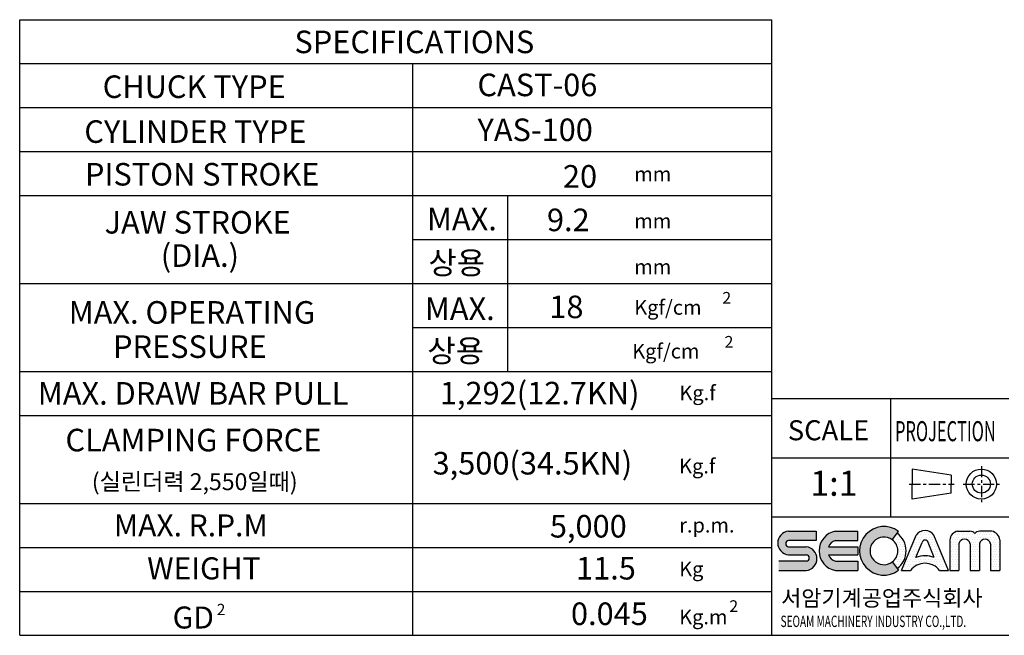
# Model space of a CAD drawing. Units: millimetres. Extents: x 25 to 513, y -41 to 309.
# Drawn here: x 154 to 328, y -41 to 68 of the extents above; entities that cross this region are included whole.
import ezdxf

# ---------------------------------------------------------------- set-up
doc = ezdxf.new("R2010")
doc.units = ezdxf.units.MM
doc.linetypes.add('CENTER', pattern=[7, 4, -1, 1, -1])
doc.layers.add('CEN', color=1, linetype='CENTER')
doc.layers.add('CON', color=2, linetype='Continuous')
doc.styles.add('HAN', font='simplex', dxfattribs={"bigfont": 'ghs.shx'})
doc.styles.get("Standard").update_dxf_attribs({"font": 'simplex.shx', "bigfont": 'WHGTXT.SHX'})
pattern_1 = [(0, (270.07316, -78.5996), (0.2178908, 0.4357815), [0, -0.4357815])]

msp = doc.modelspace()

# ---------------------------------------------------------------- hatches: boundary and pattern name
h = msp.add_hatch()
h.set_pattern_fill('DOTS', color=5, scale=3.486252, style=0)
h.set_pattern_definition([(0, (270.07316, -78.59961), (0.1089454, 0.21789075), [0, -0.21789075])])
h.paths.add_polyline_path([(289.98012, -22.64075, 0.902336377), (289.98012, -26.82924), (293.17047, -26.82924, -0.910200414), (293.17047, -27.95742), (288.26428, -27.95742), (288.26428, -29.61325), (293.16095, -29.61325, 0.902336377), (293.16095, -25.42476), (290.02376, -25.42476, -0.910200414), (290.02376, -24.29658), (294.90662, -24.29658), (294.90662, -22.64075)])
h.paths.add_polyline_path([(302.27418, -24.29658), (302.27418, -22.64075), (298.34245, -22.64075, 0.837688265), (298.34245, -29.61325), (302.27418, -29.61325), (302.27418, -27.95742), (298.34245, -27.95742, -0.233227594), (297.07751, -26.82924), (302.27418, -26.82924), (302.27418, -25.42476), (297.07751, -25.42476, -0.233227594), (298.34245, -24.29658)])
h.paths.add_polyline_path([(308.40296, -24.15899), (309.51611, -22.67585, 2.000856977), (309.51611, -29.57815), (308.40296, -28.09501, -2.000856977)])
h = msp.add_hatch()
h.set_pattern_fill('DOTS', color=4, scale=6.972504, style=0)
h.set_pattern_definition(pattern_1)
h.paths.add_polyline_path([(308.40296, -28.09501), (309.28233, -29.26667, 0.499785847), (309.28233, -22.98732), (308.40296, -24.15899, -0.499785847)])
h.paths.add_polyline_path([(310.05502, -29.61325), (311.62918, -29.61325, -0.493903037), (316.80576, -29.61325), (318.37993, -29.61325), (315.79714, -23.36976, 0.556979936), (312.63781, -23.36976)])
h.paths.add_polyline_path([(313.68032, -24.66824, -0.856783769), (314.75462, -24.66824), (315.83824, -27.28771, 0.181942723), (312.59671, -27.28771)], flags=16)
h = msp.add_hatch()
h.set_pattern_fill('DOTS', color=4, scale=6.972504, style=0)
h.set_pattern_definition(pattern_1)
h.paths.add_polyline_path([(320.22278, -24.86946, -0.822840734), (322.2186, -24.86946), (322.2186, -29.61325), (323.84987, -29.61325), (323.84987, -24.86946, -0.822840734), (325.84568, -24.86946), (325.84568, -29.61325), (327.47695, -29.61325), (327.47695, -24.19935, 0.325175835), (326.08037, -22.64075), (323.87607, -22.64075, 0.240670349), (323.03423, -23.07563, 0.240670349), (322.1924, -22.64075), (319.98809, -22.64075, 0.325175835), (318.59152, -24.19935), (318.59152, -29.61325), (320.22278, -29.61325)])

# ---------------------------------------------------------------- linework, layer by layer
at = {"lineweight": -2}
for p, q in [((287.06281, 0.89168), (329.06281, 0.89168)), ((287.06281, -20.10832), (329.06281, -20.10832))]:
    msp.add_line(p, q, dxfattribs=at)
at = {"color": 1}
for p, q in [((308.06281, 0.89168), (308.06281, -20.10832)), ((287.06281, -9.60832), (329.06281, -9.60832))]:
    msp.add_line(p, q, dxfattribs=at)
at = {"color": 2}
for p, q in [((311.92788, -11.61702), (311.92788, -14.28507)), ((318.86482, -12.68424), (311.92788, -11.61702)), ((318.86482, -12.68424), (318.86482, -14.28507)), ((311.92788, -16.95313), (311.92788, -14.28507)), ((318.86482, -15.88591), (318.86482, -14.28507)), ((318.86482, -15.88591), (311.92788, -16.95313))]:
    msp.add_line(p, q, dxfattribs=at)
at = {"color": 5}
for p, q in [((289.98012, -22.64075), (294.90662, -22.64075)), ((294.90662, -22.64075), (294.90662, -24.29658)), ((298.34245, -22.64075), (302.27418, -22.64075)), ((302.27418, -24.29658), (302.27418, -22.64075)), ((308.40296, -24.15899), (309.51611, -22.67585)), ((294.90662, -24.29658), (290.02376, -24.29658)), ((298.34245, -24.29658), (302.27418, -24.29658)), ((290.02376, -25.42476), (293.16095, -25.42476)), ((297.07751, -25.42476), (302.27418, -25.42476)), ((302.27418, -25.42476), (302.27418, -26.82924)), ((289.98012, -26.82924), (293.17047, -26.82924)), ((297.07751, -26.82924), (302.27418, -26.82924)), ((293.17047, -27.95742), (288.26428, -27.95742)), ((288.26428, -29.61325), (293.16095, -29.61325)), ((298.34245, -27.95742), (302.27418, -27.95742)), ((298.34245, -29.61325), (302.27418, -29.61325)), ((302.27418, -27.95742), (302.27418, -29.61325)), ((308.40296, -28.09501), (309.51611, -29.57815))]:
    msp.add_line(p, q, dxfattribs=at)
at = {"color": 4}
for p, q in [((319.98809, -22.64075), (322.1924, -22.64075)), ((326.08037, -22.64075), (323.87607, -22.64075)), ((310.05502, -29.61325), (312.63781, -23.36976)), ((318.37993, -29.61325), (315.79714, -23.36976)), ((318.59152, -24.19935), (318.59152, -29.61325)), ((327.47695, -24.19935), (327.47695, -29.61325)), ((312.59671, -27.28771), (313.68032, -24.66824)), ((315.83824, -27.28771), (314.75462, -24.66824)), ((320.22278, -24.86946), (320.22278, -29.61325)), ((322.2186, -24.86946), (322.2186, -29.61325)), ((323.84987, -24.86946), (323.84987, -29.61325)), ((325.84568, -24.86946), (325.84568, -29.61325)), ((310.05502, -29.61325), (311.62918, -29.61325)), ((316.80576, -29.61325), (318.37993, -29.61325)), ((318.59152, -29.61325), (320.22278, -29.61325)), ((322.2186, -29.61325), (323.84987, -29.61325)), ((325.84568, -29.61325), (327.47695, -29.61325))]:
    msp.add_line(p, q, dxfattribs=at)
msp.add_line((287.06281, -41.10832), (329.06281, -41.10832))
at = {"color": 2}
for radius in [2.66806, 1.60083]:
    msp.add_circle((324.20094, -14.28507), radius, dxfattribs=at)
at = {"color": 5}
for centre, radius, start, end in [((290.19572, -24.73499), 2.10531, 95.8778301, 264.1221699), ((298.96313, -26.127), 3.54108, 100.0949734, 259.9050266), ((306.9259, -26.127), 4.31504, 53.1104686, 306.8895314), ((290.07691, -24.86067), 0.56659, 95.3830499, 264.6169501), ((298.85351, -26.14283), 1.91568, 105.4726353, 157.9857417), ((306.9259, -26.127), 2.46064, 53.1104686, 306.8895314), ((292.94535, -27.51901), 2.10531, 275.8778301, 84.1221699), ((293.11731, -27.39333), 0.56659, 275.3830499, 84.6169501), ((298.85351, -26.11117), 1.91568, 202.0142583, 254.5273647)]:
    msp.add_arc(centre, radius, start, end, dxfattribs=at)
at = {"color": 4}
for centre, radius, start, end in [((314.21747, -24.3479), 1.85799, 31.766141, 148.233859), ((320.36138, -24.38022), 1.77908, 102.1118144, 174.1649074), ((322.18774, -23.68201), 1.04127, 35.6153554, 90.2564683), ((323.88073, -23.68201), 1.04127, 89.7435317, 144.3846446), ((325.70709, -24.38022), 1.77908, 5.8350926, 77.8881856), ((306.9259, -26.127), 2.46064, 306.8895314, 53.1104686), ((306.9259, -26.127), 3.9256, 306.8895314, 53.1104686), ((314.21747, -24.7516), 0.54358, 8.8211358, 171.1788642), ((321.22069, -25.06528), 1.01694, 11.1021208, 168.8978792), ((324.84777, -25.06528), 1.01694, 11.1021208, 168.8978792), ((314.21747, -31.59431), 4.60149, 69.3764927, 110.6235073), ((314.21747, -31.59431), 3.25943, 37.430188, 142.569812)]:
    msp.add_arc(centre, radius, start, end, dxfattribs=at)
at = {"layer": 'CEN', "ltscale": 0.5}
for p, q in [((324.20094, -11.08341), (324.20094, -17.48674)), ((311.39427, -14.28507), (319.39843, -14.28507)), ((320.99927, -14.28507), (327.4026, -14.28507))]:
    msp.add_line(p, q, dxfattribs=at)
at = {"layer": 'CON'}
for p, q in [((153.67905, 68.09168), (287.06281, 68.09168)), ((153.67905, -41.10832), (153.67905, 68.09168)), ((287.06281, -41.10832), (287.06281, 68.09168)), ((153.67905, 60.29168), (287.06281, 60.29168)), ((223.36281, -41.10832), (223.36281, 60.29168)), ((153.67905, 52.49168), (287.06281, 52.49168)), ((153.67905, 44.69168), (287.06281, 44.69168)), ((153.67905, 36.89168), (287.06281, 36.89168)), ((240.26281, 5.69168), (240.26281, 36.89168)), ((223.36281, 29.09168), (287.06281, 29.09168)), ((153.67905, 21.29168), (287.06281, 21.29168)), ((223.36281, 13.49168), (287.06281, 13.49168)), ((153.67905, 5.69168), (287.06281, 5.69168)), ((153.67905, -2.10832), (287.06281, -2.10832)), ((153.67905, -17.70832), (287.06281, -17.70832)), ((153.67905, -25.50832), (287.06281, -25.50832)), ((153.67905, -33.30832), (287.06281, -33.30832)), ((153.67905, -41.10832), (287.06281, -41.10832))]:
    msp.add_line(p, q, dxfattribs=at)

# ---------------------------------------------------------------- texts
at = {"color": 3, "style": 'HAN'}
msp.add_text('SCALE', height=3.557408, dxfattribs=at).set_placement((289.88259, -6.51529))
at = {"color": 3, "style": 'HAN', "width": 0.6}
msp.add_text('PROJECTION', height=3.557408, dxfattribs=at).set_placement((308.90417, -6.67653))
at = {"style": 'HAN'}
msp.add_text('서암기계공업주식회사', height=2.84592, dxfattribs=at).set_placement((288.69814, -35.92621))
at = {"style": 'HAN', "width": 0.65}
msp.add_text('SEOAM MACHINERY INDUSTRY CO.,LTD.', height=2.01586, dxfattribs=at).set_placement((288.59813, -39.63565))
at = {"insert": (293.85013, -11.91052), "char_height": 4.44676, "width": 18.2493742, "attachment_point": 1, "style": 'HAN'}
msp.add_mtext('1:1', dxfattribs=at)
at = {"layer": 'CON', "style": 'HAN'}
for s, height, p in [('SPECIFICATIONS', 4, (202.39959, 62.15085)), ('CHUCK TYPE', 4, (168.39271, 54.20377)), ('CAST-06', 4, (234.84564, 54.51832)), ('CYLINDER TYPE', 4, (165.1375, 46.24422)), ('YAS-100', 4, (234.85886, 46.558)), ('PISTON STROKE', 4, (165.25038, 38.67167)), ('20', 4, (250.00627, 38.30297)), ('JAW STROKE', 4, (168.73286, 30.15033)), ('MAX.', 4, (225.8908, 30.72379)), ('9.2', 4, (247.1696, 30.57871)), ('(DIA.)', 4, (178.6977, 24.2491)), ('상용', 4, (226.15887, 22.95867)), ('18', 4, (247.59381, 15.14862)), ('MAX. OPERATING', 4, (162.3745, 14.17001)), ('MAX.', 4, (225.52421, 14.81716)), ('PRESSURE', 4, (170.23114, 8.09399)), ('상용', 4, (225.97152, 7.35867)), ('MAX. DRAW BAR PULL', 4, (156.89313, -0.18411)), ('1,292(12.7KN)', 4, (228.18255, -0.14638)), ('CLAMPING FORCE', 4, (161.79128, -8.47554)), ('3,500(34.5KN)', 4, (226.8912, -12.58348)), ('(실린더력 2,550일때)', 3, (166.46865, -15.35667)), ('MAX. R.P.M', 3.9, (170.37067, -23.55222)), ('5,000', 4, (247.69018, -23.76237)), ('WEIGHT', 3.9, (176.29152, -31.18152)), ('11.5', 4, (252.33047, -31.20835)), ('GD ', 3.9, (180.79628, -39.9026)), ('2', 2, (188.63107, -37.5258)), ('0.045', 4, (251.42989, -39.28246))]:
    msp.add_text(s, height=height, dxfattribs=at).set_placement(p)
at = {"layer": 'CON'}
for s, height, p in [('mm', 2.6, (262.65522, 39.40667)), ('mm', 2.6, (262.65522, 31.08585)), ('mm', 2.6, (262.65522, 22.95151)), ('2', 2.08, (278.26696, 17.7075)), ('Kgf/cm', 2.6, (262.65522, 15.75349)), ('Kgf/cm', 2.6, (262.28862, 7.99287)), ('2', 2.08, (278.65637, 9.9043)), ('Kg.f', 2.6, (270.66605, 0.59512)), ('Kg.f', 2.6, (270.60857, -12.39781)), ('r.p.m.', 2.6, (270.61797, -22.87238)), ('Kg', 2.6, (270.61797, -30.64468)), ('2', 2.08, (279.50342, -36.97379)), ('Kg.m', 2.6, (270.61797, -39.15434))]:
    msp.add_text(s, height=height, dxfattribs=at).set_placement(p)

doc.saveas('drawing.dxf')
